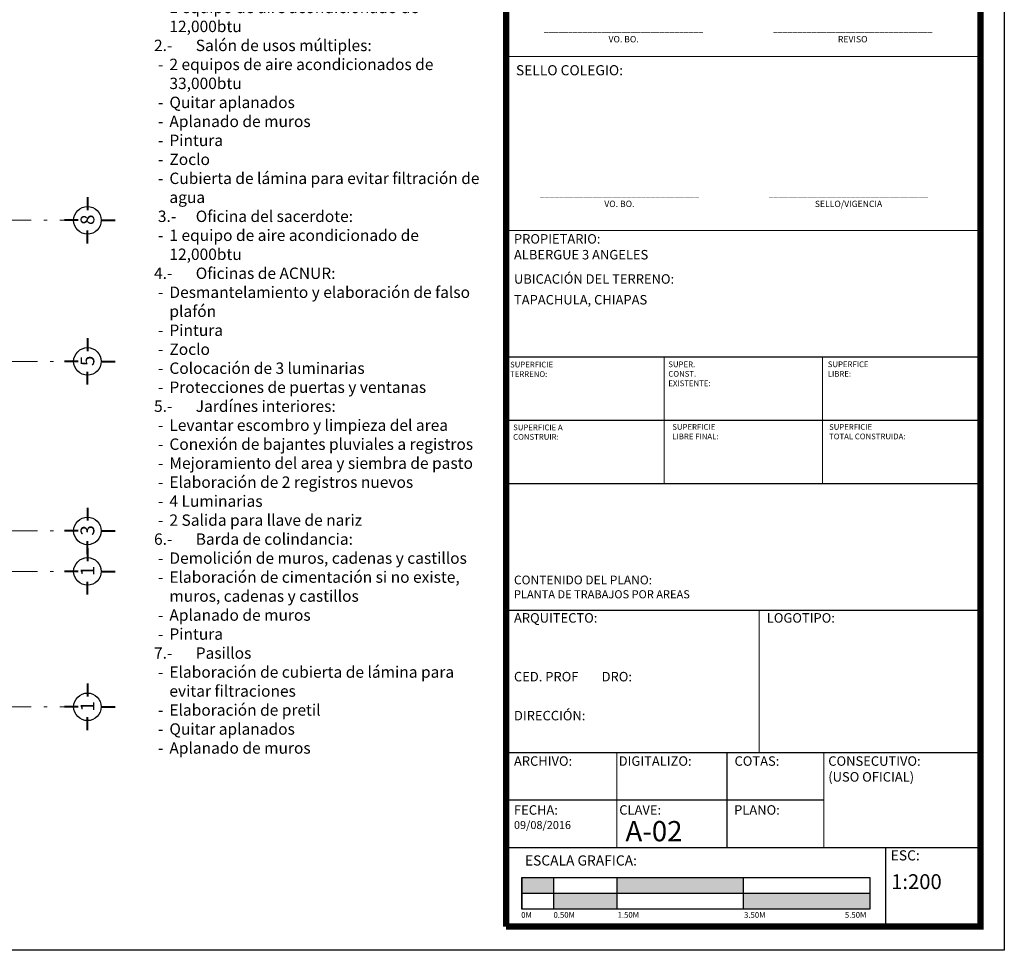
# Model space of a CAD drawing. Units: millimetres. Extents: x 2755 to 2938, y 1520 to 2507.
# Drawn here: x 2815 to 2844, y 1957 to 1985 of the extents above; entities that cross this region are included whole.
import ezdxf
from ezdxf.enums import TextEntityAlignment as Align

# ---------------------------------------------------------------- set-up
doc = ezdxf.new("R2010")
doc.units = ezdxf.units.MM
doc.linetypes.add('ACAD_ISO04W100', pattern=[30, 24, -3, 0, -3])
doc.linetypes.add('DASHDOT2', pattern=[0.5, 0.25, -0.125, 0, -0.125])
for name, color, linetype, lineweight in [('EJE-', 6, 'Continuous', 40), ('LOGO 2012-2015 AYUNTAMIENTO DE TAPACHULA', 7, 'Continuous', 18), ('PAPEL', 7, 'Continuous', 25)]:
    doc.layers.add(name, color=color, linetype=linetype, lineweight=lineweight)
doc.layers.add('ejes', color=2, linetype='ACAD_ISO04W100', lineweight=0, transparency=0.5)
doc.layers.add('TEXTO', color=210, linetype='Continuous')
doc.layers.add('TXE', color=3, linetype='Continuous')
doc.styles.add('290-50', font='ARIALN.TTF', dxfattribs={"height": 38})
doc.styles.add('JVMC', font='swisse.ttf', dxfattribs={"height": 0.5})

msp = doc.modelspace()

# ---------------------------------------------------------------- hatches: boundary and pattern name
at = {"layer": 'PAPEL'}
h = msp.add_hatch(color=256, dxfattribs=at)
h.paths.add_polyline_path([(2830.4564, 1959.4642), (2829.5192, 1959.4642), (2829.5192, 1958.9957), (2830.4564, 1958.9957)])
h.paths.add_polyline_path([(2832.3308, 1958.9957), (2830.4564, 1958.9957), (2830.4564, 1958.5271), (2832.3308, 1958.5271)])
h.paths.add_polyline_path([(2836.0794, 1959.4642), (2832.3308, 1959.4642), (2832.3308, 1958.9957), (2836.0794, 1958.9957)])
h.paths.add_polyline_path([(2839.8281, 1958.9957), (2836.0794, 1958.9957), (2836.0794, 1958.5271), (2839.8281, 1958.5271)])

# ---------------------------------------------------------------- linework, layer by layer
msp.add_lwpolyline([(2757.4129, 2013.1083), (2843.8129, 2013.1083), (2843.8129, 1957.3083), (2757.4129, 1957.3083)], close=True)
at = {"layer": 'EJE-'}
for p, q in [((2816.6523, 1979.6157), (2816.6523, 1979.2341)), ((2816.3808, 1978.9293), (2815.9687, 1978.9293)), ((2817.061, 1978.9293), (2817.4732, 1978.9293)), ((2816.6523, 1978.243), (2816.6523, 1978.6246)), ((2816.6523, 1975.4357), (2816.6523, 1975.0541)), ((2816.3808, 1974.7493), (2815.9687, 1974.7493)), ((2817.061, 1974.7493), (2817.4732, 1974.7493)), ((2816.6523, 1974.063), (2816.6523, 1974.4446)), ((2816.6523, 1970.4157), (2816.6523, 1970.0341)), ((2816.3808, 1969.7293), (2815.9687, 1969.7293)), ((2817.061, 1969.7293), (2817.4732, 1969.7293)), ((2816.6523, 1969.043), (2816.6523, 1969.4246)), ((2816.6523, 1969.2157), (2816.6523, 1968.8341)), ((2816.3808, 1968.5293), (2815.9687, 1968.5293)), ((2817.061, 1968.5293), (2817.4732, 1968.5293)), ((2816.6523, 1967.843), (2816.6523, 1968.2246)), ((2816.6523, 1965.2057), (2816.6523, 1964.8241)), ((2816.3808, 1964.5193), (2815.9687, 1964.5193)), ((2817.061, 1964.5193), (2817.4732, 1964.5193)), ((2816.6523, 1963.833), (2816.6523, 1964.2146))]:
    msp.add_line(p, q, dxfattribs=at)
at = {"layer": 'ejes', "linetype": 'DASHDOT2', "ltscale": 3}
for p, q in [((2759.8307, 1978.9293), (2815.9687, 1978.9293)), ((2812.8187, 1974.7493), (2815.9687, 1974.7493)), ((2812.8187, 1969.7293), (2815.9687, 1969.7293)), ((2812.8187, 1968.5293), (2815.9687, 1968.5293)), ((2759.8307, 1964.5193), (2815.9687, 1964.5193))]:
    msp.add_line(p, q, dxfattribs=at)
at = {"layer": 'LOGO 2012-2015 AYUNTAMIENTO DE TAPACHULA'}
for p, q in [((2833.7401, 1974.8775), (2833.7401, 1971.1288)), ((2838.426, 1974.8775), (2838.426, 1971.1288))]:
    msp.add_line(p, q, dxfattribs=at)
at = {"layer": 'PAPEL'}
for p, q in [((2829.5192, 1959.4642), (2829.5192, 1958.5271)), ((2830.4564, 1959.4642), (2830.4564, 1958.5271)), ((2832.3308, 1959.4642), (2832.3308, 1958.5271)), ((2836.0794, 1959.4642), (2836.0794, 1958.5271)), ((2829.5192, 1958.9957), (2839.8281, 1958.9957))]:
    msp.add_line(p, q, dxfattribs=at)
for points, const_width in [([(2829.0543, 2012.3643), (2829.0543, 1958.0085)], 0.1874), ([(2829.0543, 2012.3643), (2843.1118, 2012.3643), (2843.1118, 1958.0085), (2829.0543, 1958.0085)], 0.1874), ([(2829.0543, 1983.7806), (2843.1118, 1983.7806)], 0.0375), ([(2829.0543, 1978.6262), (2843.1118, 1978.6262)], 0.0375), ([(2829.0543, 1974.8775), (2843.1118, 1974.8775)], 0.0375), ([(2829.0543, 1973.0032), (2843.1118, 1973.0032)], 0.0375), ([(2829.0543, 1971.1288), (2843.1118, 1971.1288)], 0.0375), ([(2829.0543, 1967.3802), (2843.1118, 1967.3802)], 0.0375), ([(2836.5517, 1967.3802), (2836.5517, 1963.1629)], 0.0375), ([(2829.0543, 1963.1629), (2843.1118, 1963.1629)], 0.0375), ([(2832.3344, 1963.1666), (2832.3344, 1960.3514)], 0.0375), ([(2835.5942, 1963.1629), (2835.5942, 1960.3478)], 0.0375), ([(2838.4667, 1963.1666), (2838.4667, 1960.3514)], 0.0375), ([(2829.0543, 1961.7572), (2838.4667, 1961.7572)], 0.0375), ([(2829.0543, 1960.3514), (2843.1118, 1960.3514)], 0.0375), ([(2840.3003, 1960.3514), (2840.3003, 1958.0085)], 0.0375)]:
    msp.add_lwpolyline(points, dxfattribs=dict(at, const_width=const_width))
msp.add_lwpolyline([(2829.5192, 1958.5271), (2829.5192, 1959.4642), (2839.8281, 1959.4642), (2839.8281, 1958.5271)], close=True, dxfattribs=at)
at = {"layer": 'TXE'}
for p, q in [((2816.3808, 1978.9293), (2815.9687, 1978.9293)), ((2817.061, 1978.9293), (2817.4732, 1978.9293)), ((2816.3808, 1974.7493), (2815.9687, 1974.7493)), ((2817.061, 1974.7493), (2817.4732, 1974.7493)), ((2816.3808, 1969.7293), (2815.9687, 1969.7293)), ((2817.061, 1969.7293), (2817.4732, 1969.7293)), ((2816.3808, 1968.5293), (2815.9687, 1968.5293)), ((2817.061, 1968.5293), (2817.4732, 1968.5293)), ((2816.3808, 1964.5193), (2815.9687, 1964.5193)), ((2817.061, 1964.5193), (2817.4732, 1964.5193))]:
    msp.add_line(p, q, dxfattribs=at)
at = {"layer": 'TXE', "color": 7}
for centre in [(2816.6522, 1978.9293), (2816.6522, 1974.7493), (2816.6522, 1969.7293), (2816.6522, 1968.5293), (2816.6522, 1964.5193)]:
    msp.add_circle(centre, 0.4088, dxfattribs=at)

# ---------------------------------------------------------------- texts
at = {"layer": 'TEXTO', "style": 'JVMC'}
for s, insert, char_height, width, attachment_point in [('\\pi-1.0121,l1.3495,t1.3495;1.-^IOficina\\P\\pl1.6869,t1.6869;-^ISalida eléctrica de 1 luminaria\\P-^ISalida eléctrica de 2 contactos\\P-^IColocación de vitropiso\\P-^IZoclo \\P-^IQuitar aplanados\\P-^IAplanado nuevo de muros\\P-^IPintura en plafon y muros\\P-^IPuerta de acceso (pintura y chapa de puerta)\\P-^I1 equipo de aire acondicionado de 12,000btu\\P\\pl1.3495,t1.3495;2.-^ISalón de usos múltiples:\\P\\pl1.6869,t1.6869;-^I2 equipos de aire acondicionados de 33,000btu\\P-^IQuitar aplanados \\P-^IAplanado de muros\\P-^IPintura \\P-^IZoclo \\P-^ICubierta de lámina para evitar filtración de agua{\\fCalibri|b0|i0|c0|p34;\\H0.91667x;\\C0;\\P\\pl1.3495,t1.3495;}3.-^IOficina del sacerdote:\\P\\pl1.6869,t1.6869;-^I1 equipo de aire acondicionado de 12,000btu\\P\\pl1.3495,t1.3495;4.-^IOficinas de ACNUR:\\P\\pl1.6869,t1.6869;-^IDesmantelamiento y elaboración de falso plafón\\P-^IPintura\\P-^IZoclo\\P-^IColocación de 3 luminarias\\P-^IProtecciones de puertas y ventanas\\P\\pl1.3495,t1.3495;5.-^IJardínes interiores:\\P\\pl1.6869,t1.6869;-^ILevantar escombro y limpieza del area\\P-^IConexión de bajantes pluviales a registros\\P-^IMejoramiento del area y siembra de pasto\\P-^IElaboración de 2 registros nuevos\\P-^I4 Luminarias \\P-^I2 Salida para llave de nariz\\P\\pl1.3495,t1.3495;6.-^IBarda de colindancia:\\P\\pl1.6869,t1.6869;-^IDemolición de muros, cadenas y castillos\\P-^IElaboración de cimentación si no existe, muros, cadenas y castillos\\P-^IAplanado de muros\\P-^IPintura \\P\\pl1.3495,t1.3495;7.-^IPasillos\\P\\pl1.6869,t1.6869;-^IElaboración de cubierta de lámina para evitar filtraciones \\P-^IElaboración de pretil \\P-^IQuitar aplanados\\P-^IAplanado de muros', (2818.5107, 1991.0272), 0.337381, 10.106399, 1), ('{\\fSwis721 BlkEx BT|b0|i0|c0|p34;_________________________________\\PVO. BO.}', (2832.535, 1984.6994), 0.187434, 6.128325, 2), ('{\\fSwis721 BlkEx BT|b0|i0|c0|p34;_________________________________\\PREVISO}', (2839.3228, 1984.6994), 0.187434, 6.128325, 2), ('{\\fSwis721 BlkEx BT|b0|i0|c0|p34;SELLO COLEGIO:}', (2829.3457, 1983.5239), 0.299894, 6.128325, 1), ('{\\fSwis721 BlkEx BT|b0|i0|c0|p34;_________________________________\\PVO. BO.}', (2832.4099, 1979.8213), 0.187434, 6.128325, 2), ('{\\fSwis721 BlkEx BT|b0|i0|c0|p34;_________________________________\\PSELLO/VIGENCIA}', (2839.1977, 1979.8213), 0.187434, 6.128325, 2), ('{\\fSwis721 BlkEx BT|b0|i0|c0|p34;PROPIETARIO:\\PALBERGUE 3 ANGELES}', (2829.2873, 1978.5198), 0.281151, 7.435892, 1), ('{\\fSwis721 BlkEx BT|b0|i0|c0|p34;UBICACIÓN DEL TERRENO:}', (2829.2873, 1977.3317), 0.281151, 8.105767, 1), ('{\\fSwis721 BlkEx BT|b0|i0|c0|p34;TAPACHULA, CHIAPAS}', (2829.2873, 1976.717), 0.281151, 10.186195, 1), ('{\\fSwis721 BlkEx BT|b0|i0|c0|p34;SUPERFICIE\\PTERRENO:}', (2829.1719, 1974.7404), 0.168691, 6.128325, 1), ('{\\fSwis721 BlkEx BT|b0|i0|c0|p34;SUPER.\\PCONST.\\PEXISTENTE:}', (2833.8609, 1974.7475), 0.168691, 6.128325, 1), ('{\\fSwis721 BlkEx BT|b0|i0|c0|p34;SUPERFICE\\PLIBRE:}', (2838.5844, 1974.7483), 0.168691, 6.128325, 1), ('{\\fSwis721 BlkEx BT|b0|i0|c0|p34;SUPERFICIE A \\PCONSTRUIR:}', (2829.2639, 1972.8796), 0.168691, 6.128325, 1), ('{\\fSwis721 BlkEx BT|b0|i0|c0|p34;SUPERFICIE\\PLIBRE FINAL:}', (2833.9782, 1972.8932), 0.168691, 6.128325, 1), ('{\\fSwis721 BlkEx BT|b0|i0|c0|p34;SUPERFICIE\\PTOTAL CONSTRUIDA:}', (2838.6219, 1972.8932), 0.168691, 6.128325, 1), ('{\\fSwis721 BlkEx BT|b0|i0|c0|p34;\\H0.92477x;CONTENIDO DEL PLANO:\\P\\H0.92308x;PLANTA DE TRABAJOS POR AREAS}', (2829.2873, 1968.4064), 0.281151, 14.053625, 1), ('{\\fSwis721 BlkEx BT|b0|i0|c0|p34;ARQUITECTO:}', (2829.2873, 1967.2937), 0.281151, 6.128325, 1), ('{\\fSwis721 BlkEx BT|b0|i0|c0|p34;LOGOTIPO:}', (2836.7766, 1967.2937), 0.281151, 6.128325, 1), ('{\\fSwis721 BlkEx BT|b0|i0|c0|p34;CED. PROF        DRO: }', (2829.2873, 1965.5538), 0.281151, 7.978108, 1), ('{\\fSwis721 BlkEx BT|b0|i0|c0|p34;DIRECCIÓN:}', (2829.2873, 1964.3997), 0.281151, 6.128325, 1), ('{\\fSwis721 BlkEx BT|b0|i0|c0|p34;ARCHIVO:}', (2829.2873, 1963.0541), 0.281151, 6.128325, 1), ('{\\fSwis721 BlkEx BT|b0|i0|c0|p34;DIGITALIZO:}', (2832.3901, 1963.0541), 0.281151, 6.128325, 1), ('{\\fSwis721 BlkEx BT|b0|i0|c0|p34;COTAS:}', (2835.8208, 1963.0541), 0.281151, 6.128325, 1), ('{\\fSwis721 BlkEx BT|b0|i0|c0|p34;CONSECUTIVO:\\P(USO OFICIAL)}', (2838.598, 1963.0541), 0.281151, 6.128325, 1), ('{\\fSwis721 BlkEx BT|b0|i0|c0|p34;FECHA:\\P\\H0.84303x;09/08/2016}', (2829.2873, 1961.6058), 0.281151, 6.128325, 1), ('{\\fSwis721 BlkEx BT|b0|i0|c0|p34;CLAVE:\\P\\H2.1341x; A-02}', (2832.4063, 1961.6058), 0.281151, 6.128325, 1), ('{\\fSwis721 BlkEx BT|b0|i0|c0|p34;PLANO:}', (2835.8086, 1961.6058), 0.281151, 6.128325, 1), ('{\\fSwis721 BlkEx BT|b0|i0|c0|p34;ESCALA GRAFICA:}', (2829.6128, 1960.1191), 0.299894, 6.128325, 1), ('{\\fSwis721 BlkEx BT|b0|i0|c0|p34;ESC:}', (2840.4485, 1960.2699), 0.299894, 6.128325, 1), ('{\\fSwis721 BlkEx BT|b0|i0|c0|p34;\\P\\H1.565x;1:200}', (2840.4599, 1960.0297), 0.281151, 6.128325, 1)]:
    msp.add_mtext(s, dxfattribs=dict(at, insert=insert, char_height=char_height, width=width, attachment_point=attachment_point))
at = {"layer": 'TEXTO', "linetype": 'Continuous', "char_height": 0.16869, "width": 10.86367, "attachment_point": 1, "style": 'JVMC'}
for s, insert in [('0M', (2829.5022, 1958.44)), ('0.50M', (2830.4585, 1958.44)), ('1.50M', (2832.3572, 1958.44)), ('3.50M', (2836.1039, 1958.44)), ('5.50M', (2839.0907, 1958.44))]:
    msp.add_mtext(s, dxfattribs=dict(at, insert=insert))
at = {"layer": 'TXE', "style": '290-50'}
for s, p in [('8', (2816.6522, 1978.9452)), ('5', (2816.6522, 1974.7652)), ('3', (2816.6522, 1969.7452)), ('1', (2816.6522, 1968.5452)), ('1', (2816.6522, 1964.5352))]:
    msp.add_text(s, height=0.4084, rotation=90, dxfattribs=at).set_placement(p, align=Align.MIDDLE_CENTER)

doc.saveas('drawing.dxf')
